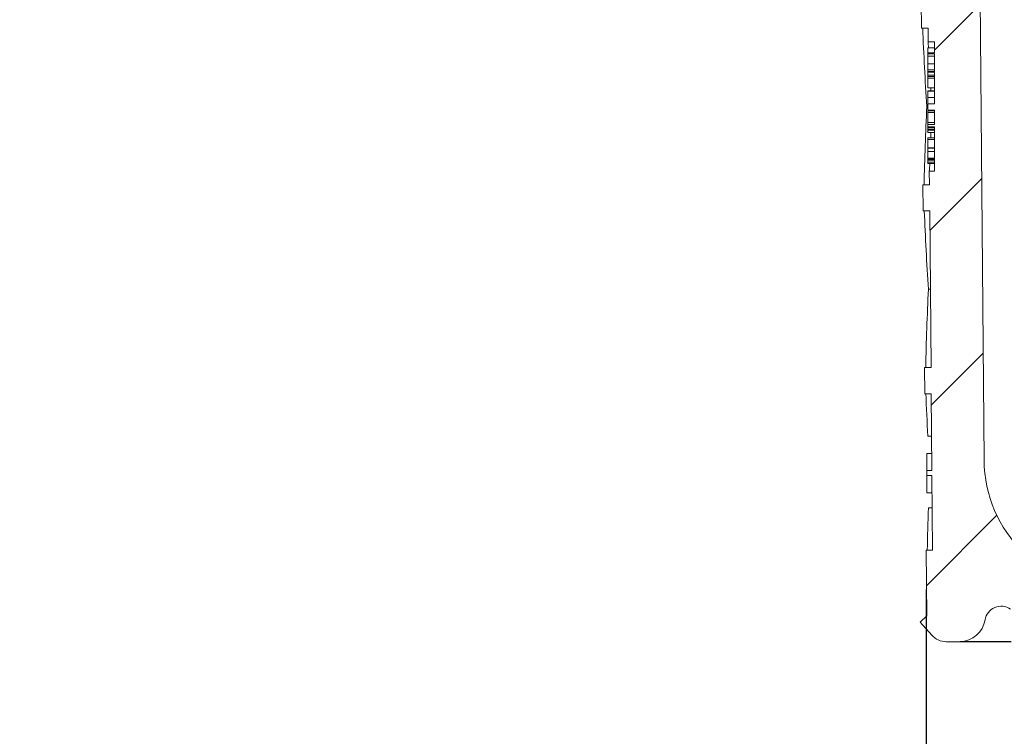
# Model space of a CAD drawing. Units: millimetres. Extents: x 211 to 714, y 20 to 529.
# Drawn here: x 314 to 389, y 237 to 292 of the extents above; entities that cross this region are included whole.
import ezdxf

# ---------------------------------------------------------------- set-up
doc = ezdxf.new("R2010")
doc.units = ezdxf.units.MM
doc.header["$LTSCALE"] = 3
doc.linetypes.add('SLD-Durchgehend', pattern=[0])
doc.layers.add('MAßLINIE_MAßZEICHNUNGEN', color=7, linetype='SLD-Durchgehend')
doc.styles.add('SLDTEXTSTYLE0', font='Opinion Pro')
doc.dimstyles.new('SLDDIMSTYLE1', dxfattribs={"dimtxt": 15.875, "dimasz": 10.5, "dimexe": 0, "dimexo": 0.0625, "dimgap": 3.96875, "dimtad": 0, "dimdec": 0, "dimrnd": 1e-09, "dimzin": 12, "dimdsep": 46, "dimtxsty": 'SLDTEXTSTYLE0', "dimsah": 1, "dimcen": 0.09, "dimadec": 0, "dimazin": 3, "dimtfac": 1, "dimtdec": 0, "dimtofl": 0, "dimtmove": 0, "dimatfit": 3, "dimfxl": 0, "dimfrac": 2, "dimtolj": 1, "dimtzin": 12, "dimarcsym": 0})

# ---------------------------------------------------------------- blocks, each defined once
blk = doc.blocks.new('_D_1')
at = {"layer": 'MAßLINIE_MAßZEICHNUNGEN', "color": 7}
for p, q in [((383.423, 248.458), (383.423, 29.458)), ((518.306, 248.458), (518.306, 29.458)), ((383.423, 32.458), (423.358, 32.458)), ((518.306, 32.458), (478.371, 32.458))]:
    blk.add_line(p, q, dxfattribs=at)
for points in [[(383.423, 32.458), (393.923, 27.958), (393.923, 36.958)], [(518.306, 32.458), (507.806, 36.958), (507.806, 27.958)]]:
    blk.add_solid(points, dxfattribs=at)
at = {"layer": 'MAßLINIE_MAßZEICHNUNGEN', "color": 7, "char_height": 15.875, "attachment_point": 1, "style": 'SLDTEXTSTYLE0'}
for s, insert in [('%%c', (423.358, 40.822)), ('135', (446.091, 40.822))]:
    blk.add_mtext(s, dxfattribs=dict(at, insert=insert))
blk = doc.blocks.new('_D_2')
at = {"layer": 'MAßLINIE_MAßZEICHNUNGEN', "color": 7}
for p, q in [((259.805, 412.708), (259.805, 314.256)), ((259.805, 134.957), (259.805, 234.528)), ((412.465, 134.957), (256.805, 134.957))]:
    blk.add_line(p, q, dxfattribs=at)
for points in [[(259.805, 412.708), (255.305, 402.208), (264.305, 402.208)], [(259.805, 134.957), (264.305, 145.457), (255.305, 145.457)]]:
    blk.add_solid(points, dxfattribs=at)
at = {"layer": 'MAßLINIE_MAßZEICHNUNGEN', "color": 7, "char_height": 15.875, "attachment_point": 1, "rotation": 90, "style": 'SLDTEXTSTYLE0'}
for s, insert in [('max. 291', (262.569, 234.528)), ('min. 258', (238.639, 235.233))]:
    blk.add_mtext(s, dxfattribs=dict(at, insert=insert))

msp = doc.modelspace()

# ---------------------------------------------------------------- hatches: boundary and pattern name
at = {"linetype": 'SLD-Durchgehend', "lineweight": 18}
h = msp.add_hatch(dxfattribs=at)
h.set_pattern_fill('ANSI31', scale=3, style=0)
edge = h.paths.add_edge_path(flags=0)
edge.add_line((372.864, 317.458), (380.373, 317.458))
edge.add_arc((380.373, 314.458), 3, 34.05731, 90, ccw=False)
edge.add_line((382.858, 316.138), (382.89, 312.458))
edge.add_line((382.89, 312.458), (383.39, 312.458))
edge.add_line((383.39, 312.458), (383.434, 307.458))
edge.add_line((383.434, 307.458), (382.934, 307.458))
edge.add_line((382.934, 307.458), (382.951, 305.458))
edge.add_line((382.951, 305.458), (383.451, 305.458))
edge.add_line((383.451, 305.458), (383.556, 293.458))
edge.add_line((383.556, 293.458), (383.056, 293.458))
edge.add_line((383.056, 293.458), (383.074, 291.458))
edge.add_line((383.074, 291.458), (383.574, 291.458))
edge.add_line((383.574, 291.458), (383.583, 290.419))
edge.add_line((383.583, 290.419), (384.064, 290.419))
edge.add_line((384.064, 290.419), (384.064, 289.582))
edge.add_line((384.064, 289.582), (383.564, 289.582))
edge.add_line((383.564, 289.582), (383.564, 289.499))
edge.add_line((383.564, 289.499), (384.064, 289.499))
edge.add_line((384.064, 289.499), (384.064, 285.675))
edge.add_line((384.064, 285.675), (383.564, 285.675))
edge.add_line((383.564, 285.675), (383.564, 285.171))
edge.add_line((383.564, 285.171), (384.064, 285.171))
edge.add_line((384.064, 285.171), (384.064, 284.073))
edge.add_line((384.064, 284.073), (383.564, 284.073))
edge.add_line((383.564, 284.073), (383.564, 283.896))
edge.add_line((383.564, 283.896), (384.064, 283.896))
edge.add_line((384.064, 283.896), (384.064, 280.498))
edge.add_line((384.064, 280.498), (383.669, 280.498))
edge.add_line((383.669, 280.498), (383.678, 279.458))
edge.add_line((383.678, 279.458), (383.178, 279.458))
edge.add_line((383.178, 279.458), (383.196, 277.458))
edge.add_line((383.196, 277.458), (383.696, 277.458))
edge.add_line((383.696, 277.458), (383.801, 265.458))
edge.add_line((383.801, 265.458), (383.301, 265.458))
edge.add_line((383.301, 265.458), (383.318, 263.458))
edge.add_line((383.318, 263.458), (383.818, 263.458))
edge.add_line((383.818, 263.458), (383.869, 257.58))
edge.add_line((383.869, 257.58), (383.469, 257.58))
edge.add_line((383.469, 257.58), (383.473, 257.189))
edge.add_line((383.473, 257.189), (383.873, 257.189))
edge.add_line((383.873, 257.189), (383.923, 251.458))
edge.add_line((383.923, 251.458), (383.423, 251.458))
edge.add_line((383.423, 251.458), (383.466, 246.441))
edge.add_line((383.466, 246.441), (382.971, 245.945))
edge.add_line((382.971, 245.945), (383.852, 244.959))
edge.add_arc((384.971, 245.958), 1.5, 221.78426, 270)
edge.add_line((384.971, 244.458), (386.021, 244.458))
edge.add_line((386.021, 244.458), (386.021, 244.459))
edge.add_arc((385.966, 246.458), 2, 271.5675, 350.57693)
edge.add_arc((389.173, 245.926), 1.25, 55.26308, 170.57693, ccw=False)
edge.add_arc((397.862, 258.458), 14, 235.26308, 270)
edge.add_line((397.862, 244.458), (402.864, 244.458))
edge.add_arc((402.864, 243.458), 1, 0, 90, ccw=False)
edge.add_line((403.864, 243.458), (403.864, 238.458))
edge.add_arc((409.864, 238.458), 6, 180, 270)
edge.add_line((409.864, 232.458), (410.851, 232.458))
edge.add_arc((410.851, 231.458), 1, 0.1, 90, ccw=False)
edge.add_line((411.851, 231.46), (412.014, 138.024))
edge.add_arc((412.514, 138.025), 0.5, 180.1, 195)
edge.add_line((412.031, 137.895), (412.853, 134.829))
edge.add_arc((413.336, 134.958), 0.5, 195, 270)
edge.add_line((413.336, 134.458), (414.965, 134.458))
edge.add_arc((414.965, 134.958), 0.5, 270, 359.85)
edge.add_line((415.465, 134.957), (415.704, 226.355))
edge.add_line((415.704, 226.355), (416.614, 226.355))
edge.add_line((416.614, 226.355), (416.533, 235.616))
edge.add_arc((415.683, 235.608), 0.85, 0.5, 90)
edge.add_line((415.683, 236.458), (409.864, 236.458))
edge.add_arc((409.864, 238.458), 2, 180, 270, ccw=False)
edge.add_line((407.864, 238.458), (407.864, 244.507))
edge.add_arc((406.504, 245.458), 1.66, 325.01249, 360)
edge.add_arc((406.504, 245.458), 1.66, 0, 34.98751)
edge.add_line((407.864, 246.41), (407.864, 247.458))
edge.add_line((407.864, 247.458), (406.864, 248.458))
edge.add_line((406.864, 248.458), (397.862, 248.458))
edge.add_arc((397.862, 258.458), 10, 180.5, 270, ccw=False)
edge.add_line((387.863, 258.371), (387.312, 321.458))
edge.add_line((387.312, 321.458), (383.514, 321.458))
edge.add_arc((383.514, 323.458), 2, 180, 270, ccw=False)
edge.add_line((381.514, 323.458), (381.514, 335.958))
edge.add_line((381.514, 335.958), (377.904, 335.958))
edge.add_arc((377.904, 335.458), 0.5, 90, 145)
edge.add_line((377.494, 335.745), (376.84, 334.81))
edge.add_arc((377.249, 334.523), 0.5, 145, 180)
edge.add_line((376.749, 334.523), (376.749, 334.508))
edge.add_arc((376.849, 334.508), 0.1, 180, 270)
edge.add_line((376.849, 334.408), (377.964, 334.408))
edge.add_arc((377.964, 333.408), 1, 0, 90, ccw=False)
edge.add_line((378.964, 333.408), (378.964, 331.008))
edge.add_arc((377.964, 331.008), 1, 270, 360, ccw=False)
edge.add_line((377.964, 330.008), (376.849, 330.008))
edge.add_arc((376.849, 329.908), 0.1, 90, 180)
edge.add_line((376.749, 329.908), (376.749, 328.881))
edge.add_arc((374.749, 328.881), 2, 330, 360, ccw=False)
edge.add_line((376.481, 327.881), (375.998, 327.044))
edge.add_arc((376.864, 326.544), 1, 150, 180)
edge.add_line((375.864, 326.544), (375.864, 325.458))
edge.add_line((375.864, 325.458), (377.071, 325.458))
edge.add_arc((377.071, 324.208), 1.25, 0, 90, ccw=False)
edge.add_line((378.321, 324.208), (378.321, 322.208))
edge.add_arc((377.071, 322.208), 1.25, 270, 360, ccw=False)
edge.add_line((377.071, 320.958), (373.864, 320.958))
edge.add_arc((373.864, 319.958), 1, 90, 180)
edge.add_line((372.864, 319.958), (372.864, 317.458))

# ---------------------------------------------------------------- linework, layer by layer
at = {"color": 7, "linetype": 'SLD-Durchgehend', "lineweight": 18}
for p, q in [((387.863, 258.371), (387.312, 321.458)), ((383.074, 291.458), (383.056, 293.458)), ((383.574, 291.458), (383.074, 291.458)), ((383.574, 291.458), (383.583, 290.419)), ((384.064, 289.962), (383.564, 289.962)), ((383.564, 289.962), (383.564, 289.582)), ((383.583, 290.419), (384.064, 290.419)), ((384.064, 289.582), (384.064, 290.419)), ((383.564, 289.582), (383.564, 289.499)), ((383.564, 289.582), (384.064, 289.582)), ((384.064, 289.499), (383.564, 289.499)), ((383.564, 289.32), (383.564, 289.499)), ((383.564, 289.32), (384.064, 289.32)), ((383.564, 289.32), (383.564, 288.718)), ((384.064, 285.675), (384.064, 289.499)), ((383.564, 288.718), (384.064, 288.718)), ((383.564, 288.718), (383.564, 288.268)), ((383.564, 288.268), (383.564, 288.131)), ((383.564, 288.268), (384.064, 288.268)), ((383.564, 288.131), (384.064, 288.131)), ((383.564, 288.131), (383.564, 288.085)), ((383.564, 288.085), (384.064, 288.085)), ((383.564, 288.085), (383.564, 287.847)), ((383.564, 287.847), (384.064, 287.847)), ((383.564, 287.747), (383.564, 287.847)), ((384.064, 287.747), (383.564, 287.747)), ((383.564, 287.747), (383.564, 287.637)), ((383.564, 287.637), (384.064, 287.637)), ((383.564, 287.637), (383.564, 286.901)), ((383.564, 286.901), (384.064, 286.901)), ((383.784, 286.65), (383.779, 286.901)), ((383.564, 286.65), (384.064, 286.65)), ((383.564, 286.65), (383.564, 286.635)), ((383.564, 286.635), (384.064, 286.635)), ((383.564, 286.635), (383.564, 286.149)), ((383.564, 286.149), (384.064, 286.149)), ((383.564, 286.149), (383.564, 285.675)), ((383.564, 285.458), (383.481, 285.458)), ((383.564, 285.675), (383.564, 285.171)), ((383.564, 285.675), (384.064, 285.675)), ((384.064, 285.171), (383.564, 285.171)), ((383.564, 285.117), (384.064, 285.117)), ((383.564, 285.117), (383.564, 285.003)), ((383.564, 285.003), (384.064, 285.003)), ((383.564, 285.003), (383.564, 284.24)), ((384.064, 284.073), (384.064, 285.171)), ((383.564, 284.24), (384.064, 284.24)), ((383.564, 284.24), (383.564, 284.073)), ((383.564, 284.073), (383.564, 283.896)), ((383.564, 284.073), (384.064, 284.073)), ((384.064, 283.896), (383.564, 283.896)), ((383.564, 283.896), (383.564, 283.838)), ((383.564, 283.838), (384.064, 283.838)), ((383.564, 283.838), (383.564, 283.722)), ((383.564, 283.722), (384.064, 283.722)), ((383.564, 283.722), (383.564, 283.633)), ((384.064, 280.498), (384.064, 283.896)), ((383.564, 283.633), (384.064, 283.633)), ((383.564, 283.633), (383.564, 283.466)), ((383.564, 283.466), (384.064, 283.466)), ((384.064, 283.045), (383.564, 283.045)), ((383.564, 283.045), (383.564, 282.934)), ((383.564, 282.934), (384.064, 282.934)), ((383.564, 282.934), (383.564, 282.39)), ((383.783, 283.045), (383.794, 283.466)), ((383.564, 282.39), (383.564, 282.295)), ((384.064, 282.295), (383.564, 282.295)), ((383.564, 282.295), (383.564, 282.278)), ((383.564, 282.278), (384.064, 282.278)), ((383.564, 282.278), (383.564, 282.016)), ((383.564, 282.016), (384.064, 282.016)), ((383.564, 282.016), (383.564, 281.489)), ((383.564, 281.489), (384.064, 281.489)), ((383.564, 281.422), (383.564, 281.489)), ((383.564, 281.422), (384.064, 281.422)), ((383.564, 281.389), (383.564, 281.422)), ((383.564, 281.389), (384.064, 281.389)), ((383.564, 281.389), (383.564, 281.356)), ((383.564, 281.356), (384.064, 281.356)), ((383.564, 281.356), (383.564, 281.201)), ((383.564, 281.201), (384.064, 281.201)), ((383.564, 281.201), (383.564, 281.093)), ((383.564, 281.093), (384.064, 281.093)), ((383.669, 280.498), (383.678, 279.458)), ((384.064, 280.498), (383.669, 280.498)), ((383.196, 277.458), (383.178, 279.458)), ((383.178, 279.458), (383.678, 279.458)), ((383.696, 277.458), (383.196, 277.458)), ((383.696, 277.458), (383.801, 265.458)), ((383.748, 271.458), (383.604, 271.458)), ((383.318, 263.458), (383.301, 265.458)), ((383.301, 265.458), (383.801, 265.458)), ((383.818, 263.458), (383.318, 263.458)), ((383.818, 263.458), (383.869, 257.58)), ((383.846, 260.208), (383.558, 260.208)), ((383.858, 258.872), (383.467, 258.872)), ((383.469, 257.58), (383.473, 257.189)), ((383.869, 257.58), (383.469, 257.58)), ((383.473, 257.189), (383.873, 257.189)), ((383.873, 257.189), (383.923, 251.458)), ((383.884, 255.872), (383.49, 255.872)), ((383.606, 254.708), (383.894, 254.708)), ((383.466, 246.441), (383.423, 251.458)), ((383.423, 251.458), (383.923, 251.458)), ((383.466, 246.441), (382.971, 245.945)), ((383.852, 244.959), (382.971, 245.945)), ((386.021, 244.458), (384.971, 244.458)), ((386.021, 244.459), (386.021, 244.458)), ((389.932, 244.459), (386.021, 244.459)), ((389.932, 244.458), (386.021, 244.458))]:
    msp.add_line(p, q, dxfattribs=at)
at = {"color": 7, "linetype": 'SLD-Durchgehend', "lineweight": 18, "flags": 128}
for points in [[(383.618, 289.963), (383.592, 290.3), (383.583, 290.419)], [(383.669, 280.498), (383.677, 280.624), (383.705, 281.093)], [(383.478, 257.189), (383.487, 256.165), (383.49, 255.872)]]:
    msp.add_lwpolyline(points, dxfattribs=at)
at = {"color": 7, "linetype": 'SLD-Durchgehend', "lineweight": 18}
for centre, radius, start, end in [((397.862, 258.458), 10, 180.5, 270), ((389.173, 245.926), 1.25, 55.26308, 170.57693), ((385.966, 246.458), 2, 271.5675, 350.57693), ((384.971, 245.958), 1.5, 221.78426, 270)]:
    msp.add_arc(centre, radius, start, end, dxfattribs=at)
for centre, major_axis, ratio, start_param, end_param in [((450.864, 299.235), (0, 117.534), 0.577284, 1.637009, 1.68828), ((450.864, 275.229), (0, 117.171), 0.577284, 1.483386, 1.534697), ((450.864, 285.232), (0, 117.323), 0.577284, 1.637101, 1.688465), ((450.864, 261.226), (0, 116.96), 0.577284, 1.4832, 1.534604), ((450.864, 271.229), (0, 117.111), 0.577284, 1.637194, 1.665036), ((450.864, 258.415), (0, 80.298), 0.839354, 1.5651, 1.581193), ((450.864, 247.223), (0, 116.748), 0.577284, 1.506637, 1.534511)]:
    msp.add_ellipse(centre, major_axis=major_axis, ratio=ratio, start_param=start_param, end_param=end_param, dxfattribs=at)

# ---------------------------------------------------------------- dimensions: what is measured, and where the dimension line sits
at = {"layer": 'MAßLINIE_MAßZEICHNUNGEN', "color": 7}
dim = msp.add_linear_dim(base=(259.805, 412.708), p1=(415.465, 134.957), p2=(210.864, 412.708), angle=90, text='min. 258\\Pmax. 291', dimstyle='SLDDIMSTYLE1', dxfattribs=at)
dim.commit()
dim.dimension.update_dxf_attribs({"geometry": '_D_2', "text_midpoint": (259.805, 274.392), "dimtype": 160})
dim = msp.add_linear_dim(base=(518.306, 32.458), p1=(383.423, 251.458), p2=(518.306, 251.458), text='%%c<>', dimstyle='SLDDIMSTYLE1', dxfattribs=at)
dim.commit()
dim.dimension.update_dxf_attribs({"geometry": '_D_1', "text_midpoint": (450.864, 32.458), "dimtype": 160})

doc.saveas('drawing.dxf')
